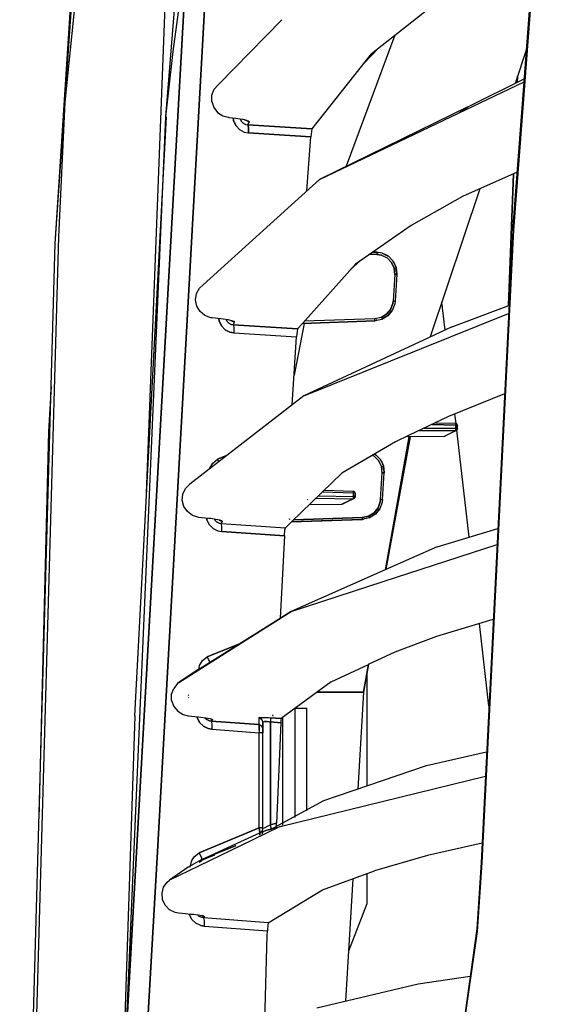
# Model space of a CAD drawing. Units: millimetres. Extents: x 984 to 8877, y -1600 to 2023.
# Drawn here: x 984 to 1108, y 121 to 355 of the extents above; entities that cross this region are included whole.
import ezdxf

# ---------------------------------------------------------------- set-up
doc = ezdxf.new("R2010")
doc.units = ezdxf.units.MM
doc.layers.add('TFR-TRI', color=7, linetype='CONTINUOUS', true_color=0xffffff)

msp = doc.modelspace()

# ---------------------------------------------------------------- linework, layer by layer
at = {"layer": 'TFR-TRI', "color": 18, "linetype": 'CONTINUOUS'}
for p, q in [((992.078123, 301.748535), (1005.420958, 493.469727)), ((992.078123, 301.748535), (1005.420958, 493.469727)), ((992.078123, 301.748535), (1002.443968, 460.554932)), ((1013.895994, 242.362793), (1021.242674, 435.119873)), ((1013.895994, 242.362793), (1021.242674, 435.119873)), ((994.529967, 335.405029), (1000.298704, 392.921143)), ((994.529967, 335.405029), (1000.298704, 392.921143)), ((1023.315489, 392.040527), (1018.345884, 331.906982)), ((1103.758238, 340.287842), (1107.689512, 392.033691)), ((1107.872496, 392.135986), (1103.926695, 340.364014)), ((1103.926695, 340.364014), (1107.872496, 392.135986)), ((1009.263548, 117.360352), (1023.066099, 363.391113)), ((1023.066099, 363.391113), (1009.263548, 117.360352)), ((1027.993712, 362.757812), (1016.372313, 155.65918)), ((1016.372313, 155.65918), (1027.993712, 362.757812)), ((1022.197325, 362.854004), (1020.164061, 347.44458)), ((1022.197325, 362.854004), (1020.164061, 347.44458)), ((1067.392637, 346.883789), (1080.748594, 357.452637)), ((1030.934874, 339.53125), (1046.066466, 355.00708)), ((1073.005247, 351.325195), (1061.415037, 320.120605)), ((1073.005247, 351.325195), (1061.415037, 320.120605)), ((1020.164061, 347.44458), (1018.345884, 331.906982)), ((1020.164061, 347.44458), (1018.345884, 331.906982)), ((1067.392637, 346.883789), (1053.23889, 329.067871)), ((1065.533384, 344.543213), (1069.069883, 348.210938)), ((1104.34564, 348.019287), (1101.617369, 339.863525)), ((995.180906, 341.895264), (995.178709, 341.854492)), ((1055.046629, 317.010742), (1103.752318, 340.209717)), ((1055.046629, 317.010742), (1103.752318, 340.209717)), ((1090.409788, 334.279785), (1103.808958, 340.955322)), ((1101.06378, 304.821533), (1103.752318, 340.209717)), ((1103.92108, 340.290039), (1101.227293, 304.945801)), ((1101.227293, 304.945801), (1103.92108, 340.290039)), ((1102.174681, 341.529541), (1102.120299, 340.114014)), ((1102.125548, 340.116699), (1102.180601, 341.547119)), ((1029.445677, 337.087646), (1029.990233, 338.456055)), ((1030.934874, 339.53125), (1029.990233, 338.456055)), ((992.961912, 303.31665), (994.529967, 335.405029)), ((992.961912, 303.31665), (994.529967, 335.405029)), ((1029.39752, 335.578369), (1029.445677, 337.087646)), ((1029.39752, 335.578369), (1029.869383, 334.129883)), ((1029.869383, 334.129883), (1030.790892, 332.936035)), ((1030.790892, 332.936035), (1032.050413, 332.12207)), ((1090.409788, 334.279785), (1055.046629, 317.010742)), ((1088.226805, 332.814697), (1090.409788, 334.279785)), ((1018.345884, 331.906982), (1006.066343, 46.828613)), ((1011.084593, 189.355225), (1018.645811, 331.916748)), ((1032.050413, 332.12207), (1033.307127, 331.794678)), ((1033.307127, 331.794678), (1033.570128, 331.764893)), ((1033.570128, 331.764893), (1035.09387, 331.591309)), ((1034.533262, 331.655029), (1034.590025, 330.993896)), ((1034.590025, 330.993896), (1034.533262, 331.655029)), ((1035.125303, 329.795898), (1034.590025, 330.993896)), ((1034.590025, 330.993896), (1035.125303, 329.795898)), ((1035.09387, 331.591309), (1035.590696, 331.530029)), ((1035.590696, 331.530029), (1036.782286, 331.334961)), ((1036.173887, 331.43457), (1036.436339, 330.839355)), ((1036.173887, 331.43457), (1036.436339, 330.839355)), ((1036.436339, 330.839355), (1036.880308, 330.37793)), ((1036.436339, 330.839355), (1036.880308, 330.37793)), ((1036.782286, 331.334961), (1037.700743, 331.109375)), ((1036.880308, 330.37793), (1037.454161, 330.095703)), ((1037.454161, 330.095703), (1036.880308, 330.37793)), ((1037.217589, 331.228027), (1037.261534, 331.208008)), ((1037.261534, 331.208008), (1037.239378, 331.222656)), ((1037.261534, 331.208008), (1038.317747, 330.697998)), ((1037.371397, 331.190186), (1038.317747, 330.697998)), ((1037.700743, 331.109375), (1038.228026, 330.880127)), ((1037.700743, 331.109375), (1038.228026, 330.880127)), ((1037.955565, 330.016357), (1038.317747, 330.697998)), ((1038.317747, 330.697998), (1037.955565, 330.016357)), ((1038.228026, 330.880127), (1038.317747, 330.697998)), ((1038.228026, 330.880127), (1038.317747, 330.697998)), ((1035.125303, 329.795898), (1036.008421, 328.863281)), ((1036.008421, 328.863281), (1035.125303, 329.795898)), ((1036.008421, 328.863281), (1037.142821, 328.273682)), ((1036.008421, 328.863281), (1037.142821, 328.273682)), ((1037.142821, 328.273682), (1038.130369, 328.085938)), ((1037.142821, 328.273682), (1038.130369, 328.085938)), ((1037.454161, 330.095703), (1037.955565, 330.016357)), ((1037.454161, 330.095703), (1037.955565, 330.016357)), ((1037.955565, 330.016357), (1044.375914, 329.61792)), ((1038.122008, 329.357422), (1037.955565, 330.016357)), ((1044.375914, 329.61792), (1037.955565, 330.016357)), ((1037.955565, 330.016357), (1038.122008, 329.357422)), ((1038.122008, 329.357422), (1038.130369, 328.085938)), ((1038.130369, 328.085938), (1038.122008, 329.357422)), ((1044.248655, 327.706055), (1038.130369, 328.085938)), ((1038.130369, 328.085938), (1044.248655, 327.706055)), ((1053.23889, 329.067871), (1044.376097, 329.61792)), ((1044.376097, 329.61792), (1053.23889, 329.067871)), ((1053.122801, 328.437012), (1052.997191, 327.16333)), ((1053.23889, 329.067871), (1053.122801, 328.437012)), ((1052.997191, 327.16333), (1044.248717, 327.706055)), ((1044.248717, 327.706055), (1052.997191, 327.16333)), ((1052.036009, 314.286133), (1052.997191, 327.16333)), ((1102.117979, 318.697266), (1089.086119, 312.917969)), ((1055.046629, 317.010742), (1027.320189, 291.918457)), ((1101.282225, 318.326416), (1100.075804, 286.962158)), ((1100.0791, 286.963379), (1101.28668, 318.328369)), ((1093.216246, 314.749512), (1081.427183, 279.508057)), ((1089.086119, 312.917969), (1076.852354, 306.029785)), ((1076.852354, 306.029785), (1067.725401, 299.723145)), ((1101.06378, 304.821533), (1093.529295, 154.435791)), ((1093.66876, 154.47583), (1101.227293, 304.945801)), ((1101.227293, 304.945801), (1093.66876, 154.47583)), ((985.400206, 35.845459), (992.961912, 303.31665)), ((985.400206, 35.845459), (992.961912, 303.31665)), ((983.6593, 0), (992.078123, 301.748535)), ((1062.367125, 295.492676), (1064.803526, 297.704102)), ((1067.725401, 299.723145), (1063.598692, 296.871582)), ((1067.014158, 299.231689), (1068.669371, 299.173828)), ((1068.669371, 299.173828), (1067.014158, 299.231689)), ((1067.725401, 299.723145), (1068.6546, 299.690674)), ((1068.682738, 299.689697), (1067.725401, 299.723145)), ((1067.725401, 299.723145), (1068.682738, 299.689697)), ((1068.6546, 299.690674), (1068.682738, 299.689697)), ((1068.6546, 299.690674), (1068.682738, 299.685791)), ((1068.6546, 299.690674), (1069.097227, 299.55249)), ((1068.677916, 299.43042), (1068.669371, 299.173828)), ((1068.677916, 299.43042), (1068.669371, 299.173828)), ((1068.669371, 299.173828), (1069.806578, 298.986816)), ((1069.806578, 298.986816), (1068.669371, 299.173828)), ((1068.682738, 299.620117), (1068.677916, 299.43042)), ((1068.682738, 299.620117), (1068.677916, 299.43042)), ((1068.682738, 299.689697), (1068.682738, 299.620117)), ((1069.945433, 299.481934), (1068.682738, 299.689697)), ((1068.682738, 299.689697), (1068.682738, 299.620117)), ((1069.806578, 298.986816), (1071.158446, 298.317871)), ((1069.806578, 298.986816), (1071.158446, 298.317871)), ((1071.171568, 298.904541), (1069.937803, 299.448486)), ((1069.945433, 299.481934), (1071.447386, 298.738281)), ((1071.447386, 298.738281), (1069.945433, 299.481934)), ((1069.945433, 299.481934), (1071.171568, 298.904541)), ((1070.617247, 299.077881), (1071.171568, 298.904541)), ((1071.158446, 298.317871), (1072.212279, 297.239502)), ((1071.158446, 298.317871), (1072.212279, 297.239502)), ((1071.171568, 298.904541), (1071.359678, 298.738281)), ((1071.171568, 298.904541), (1071.447386, 298.738281)), ((1071.171568, 298.904541), (1071.33441, 298.723877)), ((1071.359678, 298.738281), (1071.410399, 298.686523)), ((1071.447386, 298.738281), (1072.61804, 297.540283)), ((1072.61804, 297.540283), (1073.326658, 296.021484)), ((1072.61804, 297.540283), (1073.326658, 296.021484)), ((1072.937498, 296.943604), (1072.61804, 297.540283)), ((1063.598692, 296.871582), (1050.980833, 282.743652)), ((1072.212279, 297.239502), (1072.849791, 295.872559)), ((1072.849791, 295.872559), (1072.212279, 297.239502)), ((1072.491636, 297.438721), (1072.937498, 296.943604)), ((1072.610533, 297.421875), (1072.937498, 296.943604)), ((1072.998533, 294.371582), (1072.849791, 295.872559)), ((1072.849791, 295.872559), (1072.998533, 294.371582)), ((1072.937498, 296.943604), (1073.177855, 296.20459)), ((1072.937498, 296.943604), (1073.326658, 296.021484)), ((1072.937498, 296.943604), (1073.016844, 296.550049)), ((1073.136839, 295.955078), (1073.45941, 294.354736)), ((1073.326658, 296.021484), (1073.492308, 294.353516)), ((1072.998533, 294.371582), (1072.559385, 288.029541)), ((1072.998533, 294.371582), (1072.559385, 288.029541)), ((1073.254637, 294.355957), (1072.998533, 294.371582)), ((1072.998533, 294.371582), (1073.254637, 294.355957)), ((1073.492308, 294.353516), (1073.05316, 288.011963)), ((1073.436339, 294.349365), (1073.254637, 294.355957)), ((1073.254637, 294.355957), (1073.436339, 294.349365)), ((1073.369322, 295.030518), (1073.45941, 294.354736)), ((1073.492308, 294.353516), (1073.436339, 294.349365)), ((1073.492308, 294.353516), (1073.436339, 294.349365)), ((1025.788817, 289.835449), (1026.4848, 291.115479)), ((1026.4848, 291.115479), (1027.320189, 291.918457)), ((1025.558775, 288.361084), (1025.788817, 289.835449)), ((1025.844603, 286.875244), (1025.558775, 288.361084)), ((1026.612364, 285.574463), (1025.844603, 286.875244)), ((1071.965269, 286.08374), (1070.996763, 284.916992)), ((1070.996763, 284.916992), (1071.965269, 286.08374)), ((1072.393675, 285.849854), (1071.318175, 284.553467)), ((1072.393675, 285.849854), (1071.318175, 284.553467)), ((1071.493162, 284.750732), (1072.393675, 285.849854)), ((1072.492369, 287.504395), (1071.965269, 286.08374)), ((1071.965269, 286.08374), (1072.492369, 287.504395)), ((1072.978575, 287.428467), (1072.393675, 285.849854)), ((1072.492369, 287.504395), (1072.559385, 288.029541)), ((1072.559385, 288.029541), (1072.492369, 287.504395)), ((1072.815489, 288.01416), (1072.559385, 288.029541)), ((1072.559385, 288.029541), (1072.815489, 288.01416)), ((1072.99713, 288.007568), (1072.815489, 288.01416)), ((1072.99713, 288.007568), (1072.815489, 288.01416)), ((1073.05316, 288.011963), (1072.978575, 287.428467)), ((1072.999754, 288.01001), (1072.992491, 287.971924)), ((1072.999754, 288.01001), (1072.996519, 288.00293)), ((1073.05316, 288.011963), (1072.99713, 288.007568)), ((1073.05316, 288.011963), (1072.99713, 288.007568)), ((1084.972288, 281.155518), (1084.198301, 287.791992)), ((1086.415342, 281.825928), (1100.170775, 286.997803)), ((1027.751951, 284.617432), (1026.612364, 285.574463)), ((1029.142882, 284.093994), (1027.751951, 284.617432)), ((1029.51483, 284.039551), (1029.142882, 284.093994)), ((1031.596739, 283.810547), (1029.51483, 284.039551)), ((1031.145628, 283.363037), (1031.096495, 283.865479)), ((1031.096495, 283.865479), (1031.145628, 283.363037)), ((1032.101683, 283.750732), (1031.596739, 283.810547)), ((1033.294493, 283.568359), (1032.101683, 283.750732)), ((1032.812742, 283.64209), (1032.994322, 283.244629)), ((1032.812742, 283.64209), (1032.994322, 283.244629)), ((1034.212401, 283.363525), (1033.294493, 283.568359)), ((1051.328734, 265.522217), (1100.075071, 285.08667)), ((1051.328734, 265.522217), (1100.075071, 285.08667)), ((1068.212584, 283.830078), (1051.427855, 283.244141)), ((1068.212584, 283.830078), (1051.427855, 283.244141)), ((1069.697142, 284.136719), (1068.212584, 283.830078)), ((1069.697142, 284.136719), (1068.212584, 283.830078)), ((1068.223509, 283.487061), (1068.212584, 283.830078)), ((1068.223509, 283.487061), (1068.212584, 283.830078)), ((1068.225645, 283.345947), (1068.223509, 283.487061)), ((1068.225645, 283.345947), (1068.223509, 283.487061)), ((1068.705809, 283.562744), (1068.225523, 283.358154)), ((1069.874815, 283.686279), (1068.225645, 283.345947)), ((1069.783751, 283.683838), (1068.405882, 283.389893)), ((1069.697142, 284.136719), (1070.996763, 284.916992)), ((1070.996763, 284.916992), (1069.697142, 284.136719)), ((1071.22949, 284.55249), (1069.857847, 283.728516)), ((1071.318175, 284.553467), (1069.874815, 283.686279)), ((1071.493162, 284.750732), (1071.22949, 284.55249)), ((1071.493162, 284.750732), (1071.318175, 284.553467)), ((1071.47595, 284.743408), (1071.360045, 284.694092)), ((1072.163023, 285.657959), (1071.493162, 284.750732)), ((1071.600218, 284.982422), (1071.5072, 284.781006)), ((1031.145628, 283.363037), (1031.692564, 282.175293)), ((1031.692564, 282.175293), (1031.145628, 283.363037)), ((1031.692564, 282.175293), (1032.58618, 281.249756)), ((1032.58618, 281.249756), (1031.692564, 282.175293)), ((1032.58618, 281.249756), (1033.733885, 280.666016)), ((1033.733885, 280.666016), (1032.58618, 281.249756)), ((1032.994322, 283.244629), (1033.444456, 282.787354)), ((1032.994322, 283.244629), (1033.444456, 282.787354)), ((1034.024779, 282.50708), (1033.444456, 282.787354)), ((1033.444456, 282.787354), (1034.024779, 282.50708)), ((1033.907835, 283.431641), (1034.837767, 283.00293)), ((1034.024779, 282.50708), (1034.503966, 282.430664)), ((1034.503966, 282.430664), (1034.024779, 282.50708)), ((1034.084288, 283.39209), (1034.837767, 283.00293)), ((1034.212401, 283.363525), (1034.74243, 283.161133)), ((1034.74243, 283.161133), (1034.212401, 283.363525)), ((1034.503966, 282.430664), (1034.837767, 283.00293)), ((1034.503966, 282.430664), (1034.837767, 283.00293)), ((1034.503966, 282.430664), (1034.67346, 281.778564)), ((1034.503966, 282.430664), (1034.67346, 281.778564)), ((1049.804747, 281.426758), (1034.503966, 282.430664)), ((1034.503966, 282.430664), (1049.804747, 281.426758)), ((1034.67346, 281.778564), (1034.678526, 280.489014)), ((1034.67346, 281.778564), (1034.678526, 280.489014)), ((1034.74243, 283.161133), (1034.837767, 283.00293)), ((1034.837767, 283.00293), (1034.74243, 283.161133)), ((1051.408812, 282.758545), (1049.012205, 270.466064)), ((1051.408812, 282.758545), (1049.012205, 270.466064)), ((1049.804747, 281.426758), (1049.698851, 280.821533)), ((1050.980833, 282.743652), (1049.804747, 281.426758)), ((1050.980833, 282.743652), (1068.194456, 283.344727)), ((1050.980833, 282.743652), (1068.194456, 283.344727)), ((1068.194456, 283.344727), (1050.980833, 282.743652)), ((1068.225645, 283.345947), (1068.194456, 283.344727)), ((1068.194883, 283.344971), (1068.194456, 283.344727)), ((1068.225645, 283.345947), (1068.194517, 283.344727)), ((1068.194517, 283.344727), (1068.225645, 283.345947)), ((1086.415342, 281.825928), (1081.007445, 279.312988)), ((1034.678526, 280.489014), (1033.733885, 280.666016)), ((1033.733885, 280.666016), (1034.678526, 280.489014)), ((1034.678526, 280.489014), (1049.584654, 279.510742)), ((1034.678526, 280.489014), (1049.584654, 279.510742)), ((1048.56378, 263.381592), (1049.584654, 279.510742)), ((1049.591124, 279.607422), (1049.584654, 279.510742)), ((1049.698851, 280.821533), (1049.591124, 279.607422)), ((1080.989622, 279.304932), (1051.328734, 265.522217)), ((991.128294, 267.706543), (990.544798, 257.024902)), ((1051.328734, 265.522217), (1024.139891, 244.472168)), ((1099.116026, 265.945801), (1085.73773, 260.556152)), ((1085.73773, 260.556152), (1076.418272, 256.119385)), ((1087.564451, 258.929932), (1087.301329, 261.186035)), ((1079.973204, 257.811768), (1087.517759, 257.71582)), ((1087.517759, 257.71582), (1079.973204, 257.811768)), ((1081.844664, 258.702881), (1087.517759, 258.527832)), ((1087.517759, 258.527832), (1081.844664, 258.702881)), ((1082.720884, 259.119873), (1087.420042, 258.973633)), ((1087.470579, 258.932861), (1087.420042, 258.973633)), ((1087.420042, 258.973633), (1087.664671, 258.899414)), ((1087.420042, 258.973633), (1087.470579, 258.932861)), ((1087.506346, 258.769531), (1087.470579, 258.932861)), ((1087.470579, 258.932861), (1087.506346, 258.769531)), ((1087.517759, 258.527832), (1087.506346, 258.769531)), ((1087.506346, 258.769531), (1087.517759, 258.527832)), ((1087.515379, 257.585205), (1087.517759, 257.71582)), ((1087.517759, 257.71582), (1087.515379, 257.585205)), ((1087.517759, 258.527832), (1087.833922, 258.505371)), ((1087.833922, 258.505371), (1087.517759, 258.527832)), ((1087.517759, 258.527832), (1087.517759, 257.71582)), ((1087.517759, 257.71582), (1087.517759, 258.527832)), ((1087.517759, 257.71582), (1087.833922, 257.693115)), ((1087.517759, 257.71582), (1087.833922, 257.693115)), ((1087.664671, 258.899414), (1087.763365, 258.819092)), ((1087.842039, 258.711426), (1087.763365, 258.819092)), ((1087.833922, 258.505371), (1087.894529, 258.491699)), ((1087.894529, 258.491699), (1087.833922, 258.505371)), ((1087.904967, 258.466064), (1087.842039, 258.711426)), ((1087.904967, 258.466064), (1087.894529, 258.491699)), ((1087.894529, 258.491699), (1087.904967, 258.466064)), ((1087.904967, 257.654053), (1087.904967, 258.466064)), ((990.544798, 257.024902), (988.259276, 164.872803)), ((1076.343016, 255.734863), (1070.699217, 224.099365)), ((1076.343016, 255.734863), (1070.699217, 224.099365)), ((1076.349608, 255.734863), (1070.702696, 224.10083)), ((1076.661925, 255.738037), (1070.865172, 224.172607)), ((1070.865172, 224.172607), (1076.661925, 255.738037)), ((1076.673582, 255.738281), (1070.871275, 224.175293)), ((1076.41107, 256.116211), (1073.124449, 254.551514)), ((1084.738279, 255.822754), (1075.593687, 255.727051)), ((1087.420042, 257.167236), (1078.848509, 257.276367)), ((1078.848509, 257.276367), (1087.420042, 257.167236)), ((1087.420042, 257.167236), (1084.738279, 255.822754)), ((1087.420042, 257.167236), (1084.738279, 255.822754)), ((1084.738279, 255.822754), (1085.081663, 255.962402)), ((1087.763365, 257.306885), (1085.081663, 255.962402)), ((1087.420042, 257.167236), (1087.763365, 257.306885)), ((1087.420042, 257.167236), (1087.763365, 257.306885)), ((1087.420042, 257.167236), (1087.441954, 257.19043)), ((1087.441954, 257.19043), (1087.420042, 257.167236)), ((1087.470579, 257.259521), (1087.441954, 257.19043)), ((1087.441954, 257.19043), (1087.470579, 257.259521)), ((1087.506346, 257.460205), (1087.470579, 257.259521)), ((1087.470579, 257.259521), (1087.506346, 257.460205)), ((1087.506346, 257.460205), (1087.515379, 257.585205)), ((1087.515379, 257.585205), (1087.506346, 257.460205)), ((1090.720946, 231.865967), (1087.754271, 257.30249)), ((1087.763365, 257.306885), (1087.896849, 257.563477)), ((1087.833922, 257.693115), (1087.904967, 257.654053)), ((1087.833922, 257.693115), (1087.904967, 257.654053)), ((1087.904967, 257.654053), (1087.896849, 257.563477)), ((1073.124449, 254.551514), (1060.407469, 247.083984)), ((1030.785154, 250.40332), (1032.926024, 251.274414)), ((1032.926024, 251.274414), (1030.785154, 250.40332)), ((1067.667296, 251.347168), (1068.080015, 251.148438)), ((1068.080015, 251.148438), (1067.667296, 251.347168)), ((1069.146177, 250.081543), (1068.080015, 251.148438)), ((1069.146177, 250.081543), (1068.080015, 251.148438)), ((1068.178526, 251.647217), (1068.272337, 251.544189)), ((1068.186827, 251.6521), (1068.278868, 251.569824)), ((1068.189757, 251.653809), (1068.364439, 251.569824)), ((1068.189757, 251.653809), (1068.364439, 251.569824)), ((1068.205137, 251.662842), (1068.364439, 251.569824)), ((1068.333128, 251.515381), (1068.518187, 251.329834)), ((1068.364439, 251.569824), (1069.548887, 250.384277)), ((1028.94763, 248.305664), (1029.688902, 249.515381)), ((1028.94763, 248.305664), (1029.688902, 249.515381)), ((1029.688902, 249.515381), (1030.785154, 250.40332)), ((1029.688902, 249.515381), (1030.785154, 250.40332)), ((1031.052855, 249.824219), (1030.785154, 250.40332)), ((1030.785154, 250.40332), (1031.052855, 249.824219)), ((1069.799009, 248.72168), (1069.146177, 250.081543)), ((1069.799009, 248.72168), (1069.146177, 250.081543)), ((1069.537291, 250.275635), (1069.882933, 249.775146)), ((1069.548887, 250.384277), (1070.274412, 248.873291)), ((1069.882933, 249.775146), (1069.548887, 250.384277)), ((1069.548887, 250.384277), (1070.274412, 248.873291)), ((1069.659788, 250.020508), (1069.882933, 249.775146)), ((1069.964659, 247.222412), (1069.799009, 248.72168)), ((1069.964659, 247.222412), (1069.799009, 248.72168)), ((1069.882933, 249.775146), (1070.132017, 249.036865)), ((1069.882933, 249.775146), (1070.274412, 248.873291)), ((1069.882933, 249.775146), (1069.965574, 249.383545)), ((1070.087095, 248.807617), (1070.424559, 247.208252)), ((1070.274412, 248.873291), (1070.458677, 247.207275)), ((1028.94763, 248.305664), (1028.917784, 248.171387)), ((1028.917784, 248.171387), (1028.94763, 248.305664)), ((1060.407469, 247.083984), (1048.409666, 235.520752)), ((1069.595396, 240.844238), (1069.964659, 247.222412)), ((1069.595396, 240.844238), (1069.964659, 247.222412)), ((1070.220762, 247.209229), (1069.964659, 247.222412)), ((1069.964659, 247.222412), (1070.220762, 247.209229)), ((1070.089415, 240.82959), (1070.458677, 247.207275)), ((1070.402708, 247.203613), (1070.220762, 247.209229)), ((1070.220762, 247.209229), (1070.402708, 247.203613)), ((1070.326719, 247.894043), (1070.424559, 247.208252)), ((1070.402708, 247.203613), (1070.458677, 247.207275)), ((1070.458677, 247.207275), (1070.402708, 247.203613)), ((1023.157164, 243.468018), (1024.139891, 244.472168)), ((1022.389464, 240.662354), (1022.535338, 242.145508)), ((1022.535338, 242.145508), (1023.157164, 243.468018)), ((1054.815367, 241.694336), (1063.159056, 241.588135)), ((1054.815367, 241.694336), (1063.159056, 241.588135)), ((1055.78369, 242.627686), (1063.159056, 242.400146)), ((1055.78369, 242.627686), (1063.159056, 242.400146)), ((1056.230833, 243.058594), (1063.061278, 242.846191)), ((1063.061278, 242.846191), (1063.111571, 242.805176)), ((1063.111571, 242.805176), (1063.061278, 242.846191)), ((1063.061278, 242.846191), (1063.305662, 242.771729)), ((1063.111571, 242.805176), (1063.147398, 242.64209)), ((1063.147398, 242.64209), (1063.111571, 242.805176)), ((1063.15283, 241.394043), (1063.132078, 241.221436)), ((1063.132078, 241.221436), (1063.15283, 241.394043)), ((1063.159056, 242.400146), (1063.147398, 242.64209)), ((1063.147398, 242.64209), (1063.159056, 242.400146)), ((1063.15283, 241.394043), (1063.153807, 241.40625)), ((1063.153807, 241.40625), (1063.15283, 241.394043)), ((1063.153807, 241.40625), (1063.159056, 241.588135)), ((1063.159056, 241.588135), (1063.153807, 241.40625)), ((1063.159056, 241.588135), (1063.159056, 242.400146)), ((1063.475157, 242.377686), (1063.159056, 242.400146)), ((1063.159056, 242.400146), (1063.159056, 241.588135)), ((1063.475157, 242.377686), (1063.159056, 242.400146)), ((1063.475157, 241.565674), (1063.159056, 241.588135)), ((1063.159056, 241.588135), (1063.475157, 241.565674)), ((1063.305662, 242.771729), (1063.4046, 242.69165)), ((1063.483275, 242.58374), (1063.4046, 242.69165)), ((1063.4046, 241.179443), (1063.538145, 241.436035)), ((1063.535704, 242.364014), (1063.475157, 242.377686)), ((1063.535704, 242.364014), (1063.475157, 242.377686)), ((1063.475157, 241.565674), (1063.546202, 241.526367)), ((1063.546202, 241.526367), (1063.475157, 241.565674)), ((1063.546202, 242.338379), (1063.483275, 242.58374)), ((1063.546202, 242.338379), (1063.535704, 242.364014)), ((1063.546202, 242.338379), (1063.535704, 242.364014)), ((1063.546202, 241.526367), (1063.538145, 241.436035)), ((1063.546202, 242.338379), (1063.546202, 241.526367)), ((1022.754271, 239.201172), (1022.389464, 240.662354)), ((1023.582457, 237.951904), (1022.754271, 239.201172)), ((1052.210875, 240.749512), (1052.248045, 240.907227)), ((1052.656981, 239.614258), (1060.379576, 239.695068)), ((1054.252379, 241.151855), (1063.061278, 241.039795)), ((1054.252379, 241.151855), (1063.061278, 241.039795)), ((1060.379576, 239.695068), (1063.061278, 241.039795)), ((1063.061278, 241.039795), (1060.379576, 239.695068)), ((1060.379576, 239.695068), (1060.722838, 239.834717)), ((1063.4046, 241.179443), (1060.722838, 239.834717)), ((1063.061278, 241.039795), (1063.4046, 241.179443)), ((1063.061278, 241.039795), (1063.4046, 241.179443)), ((1063.083494, 241.062988), (1063.061278, 241.039795)), ((1063.061278, 241.039795), (1063.083494, 241.062988)), ((1063.132078, 241.221436), (1063.083494, 241.062988)), ((1063.083494, 241.062988), (1063.132078, 241.221436)), ((1068.99835, 238.849121), (1069.524779, 240.269287)), ((1069.524779, 240.269287), (1068.99835, 238.849121)), ((1070.011168, 240.190674), (1069.426573, 238.612549)), ((1069.524779, 240.269287), (1069.595396, 240.844238)), ((1069.595396, 240.844238), (1069.524779, 240.269287)), ((1069.595396, 240.844238), (1069.851195, 240.831543)), ((1069.595396, 240.844238), (1069.851195, 240.831543)), ((1069.851195, 240.831543), (1070.03314, 240.826172)), ((1070.03314, 240.826172), (1069.851195, 240.831543)), ((1070.089415, 240.82959), (1070.011168, 240.190674)), ((1070.038389, 240.827637), (1070.022398, 240.739014)), ((1070.031431, 240.8125), (1070.038389, 240.827637)), ((1070.089415, 240.82959), (1070.03314, 240.826172)), ((1070.03314, 240.826172), (1070.089415, 240.82959)), ((1024.773131, 237.054443), (1023.582457, 237.951904)), ((1026.337217, 236.590332), (1024.773131, 237.054443)), ((1066.73126, 236.902588), (1065.247069, 236.596191)), ((1065.247069, 236.596191), (1066.73126, 236.902588)), ((1068.030394, 237.682861), (1066.73126, 236.902588)), ((1066.73126, 236.902588), (1068.030394, 237.682861)), ((1066.892332, 236.490723), (1068.264952, 237.315674)), ((1068.351805, 237.31665), (1066.908629, 236.449707)), ((1068.99835, 238.849121), (1068.030394, 237.682861)), ((1068.030394, 237.682861), (1068.99835, 238.849121)), ((1068.548277, 237.533447), (1068.264952, 237.315674)), ((1069.426573, 238.612549), (1068.351805, 237.31665)), ((1068.351805, 237.31665), (1069.426573, 238.612549)), ((1068.548277, 237.533447), (1068.351805, 237.31665)), ((1068.405577, 237.471924), (1068.548277, 237.533447)), ((1068.548277, 237.533447), (1069.426573, 238.612549)), ((1068.548277, 237.533447), (1069.226439, 238.457764)), ((1068.548277, 237.533447), (1068.657225, 237.77417)), ((1027.066282, 236.512939), (1026.337217, 236.590332)), ((1028.662291, 236.343262), (1027.066282, 236.512939)), ((1028.219725, 236.390381), (1028.257872, 236.04248)), ((1028.257872, 236.04248), (1028.219725, 236.390381)), ((1028.817259, 234.863525), (1028.257872, 236.04248)), ((1028.257872, 236.04248), (1028.817259, 234.863525)), ((1029.176268, 236.284912), (1028.662291, 236.343262)), ((1028.817259, 234.863525), (1029.7218, 233.94458)), ((1028.817259, 234.863525), (1029.7218, 233.94458)), ((1030.369322, 236.115234), (1029.176268, 236.284912)), ((1030.010801, 236.16626), (1030.109007, 235.958984)), ((1030.010801, 236.16626), (1030.109007, 235.958984)), ((1030.109007, 235.958984), (1030.565062, 235.505127)), ((1030.565062, 235.505127), (1030.109007, 235.958984)), ((1031.286253, 235.931152), (1030.369322, 236.115234)), ((1030.565062, 235.505127), (1031.152281, 235.227051)), ((1031.152281, 235.227051), (1030.565062, 235.505127)), ((1031.146971, 235.958984), (1031.918089, 235.620361)), ((1031.152281, 235.227051), (1031.608153, 235.153564)), ((1031.152281, 235.227051), (1031.608153, 235.153564)), ((1031.81793, 235.754639), (1031.286253, 235.931152)), ((1031.292113, 235.935303), (1031.81793, 235.754639)), ((1031.360716, 235.90625), (1031.918089, 235.620361)), ((1031.608153, 235.153564), (1031.918089, 235.620361)), ((1031.608153, 235.153564), (1031.918089, 235.620361)), ((1031.781004, 234.509033), (1031.608153, 235.153564)), ((1031.781004, 234.509033), (1031.608153, 235.153564)), ((1031.608153, 235.153564), (1046.929442, 234.094238)), ((1031.608153, 235.153564), (1046.929442, 234.094238)), ((1031.782164, 233.201172), (1031.781004, 234.509033)), ((1031.782164, 233.201172), (1031.781004, 234.509033)), ((1031.918089, 235.620361), (1031.81793, 235.754639)), ((1031.81793, 235.754639), (1031.918089, 235.620361)), ((1048.409666, 235.520752), (1046.929442, 234.094238)), ((1048.023741, 235.994629), (1047.93408, 236.206055)), ((1048.409666, 235.520752), (1065.229429, 236.108154)), ((1048.409666, 235.520752), (1065.229429, 236.108154)), ((1065.16815, 236.105957), (1048.409666, 235.520752)), ((1065.247069, 236.596191), (1048.934446, 236.026611)), ((1048.934446, 236.026611), (1065.247069, 236.596191)), ((1065.229429, 236.108154), (1065.16815, 236.105957)), ((1065.229857, 236.108154), (1065.229429, 236.108154)), ((1065.22949, 236.108154), (1065.260008, 236.109131)), ((1065.257872, 236.250977), (1065.247069, 236.596191)), ((1065.257872, 236.250977), (1065.247069, 236.596191)), ((1065.260008, 236.109131), (1065.257872, 236.250977)), ((1065.260008, 236.109131), (1065.257872, 236.250977)), ((1065.259764, 236.121338), (1065.738035, 236.326416)), ((1066.908629, 236.449707), (1065.260008, 236.109131)), ((1066.8197, 236.447266), (1065.433165, 236.151367)), ((1029.7218, 233.94458), (1030.882872, 233.367432)), ((1029.7218, 233.94458), (1030.882872, 233.367432)), ((1030.882872, 233.367432), (1031.782164, 233.201172)), ((1030.882872, 233.367432), (1031.782164, 233.201172)), ((1031.782164, 233.201172), (1046.730528, 232.167725)), ((1046.730528, 232.167725), (1031.782164, 233.201172)), ((1046.730528, 232.167725), (1045.711668, 212.604492)), ((1046.730528, 232.167725), (1046.738707, 232.314453)), ((1046.738707, 232.314453), (1046.833128, 233.514404)), ((1046.833128, 233.514404), (1046.929442, 234.094238)), ((1083.108946, 229.573975), (1097.511046, 233.910645)), ((1070.205443, 221.31543), (1097.320311, 230.104248)), ((1070.205443, 221.31543), (1097.320311, 230.104248)), ((1083.108946, 229.573975), (1070.871275, 224.175293)), ((1070.699217, 224.099365), (1048.277891, 214.207764)), ((1070.865172, 224.172607), (1070.702696, 224.10083)), ((1048.277891, 214.207764), (1070.202391, 221.314453)), ((1048.277891, 214.207764), (1070.202391, 221.314453)), ((1037.866881, 207.702637), (1048.277891, 214.207764)), ((1037.997618, 207.698242), (1048.277891, 214.207764)), ((1048.277891, 214.207764), (1037.997618, 207.698242)), ((1082.970457, 208.304688), (1096.431212, 212.35791)), ((1095.399046, 191.755615), (1093.112669, 211.358643)), ((1037.997618, 207.698242), (1021.541624, 197.277832)), ((1021.541624, 197.277832), (1037.997618, 207.698242)), ((1025.714903, 200.109619), (1037.866881, 207.702637)), ((1035.967222, 206.515625), (1028.318663, 203.4375)), ((1028.318663, 203.4375), (1035.967222, 206.515625)), ((1073.053404, 204.5625), (1082.970457, 208.304688)), ((1066.725462, 201.623047), (1073.053404, 204.5625)), ((1026.489256, 201.367676), (1027.229124, 202.562744)), ((1026.489256, 201.367676), (1027.229124, 202.562744)), ((1027.229124, 202.562744), (1028.318663, 203.4375)), ((1027.229124, 202.562744), (1028.318663, 203.4375)), ((1028.318663, 203.4375), (1028.881102, 202.210693)), ((1028.318663, 203.4375), (1028.881102, 202.210693)), ((1028.881102, 202.210693), (1028.906065, 201.941162)), ((1028.881102, 202.210693), (1028.906065, 201.941162)), ((1057.796019, 197.475342), (1066.686278, 201.60498)), ((1066.725462, 201.623047), (1065.507933, 195)), ((1066.724058, 201.622314), (1065.507933, 195)), ((1065.507933, 195), (1066.724058, 201.622314)), ((1066.68701, 201.605225), (1065.507933, 195)), ((1066.686278, 201.60498), (1065.507933, 195)), ((1066.686278, 201.60498), (1065.507933, 195)), ((1066.68701, 201.605225), (1066.724058, 201.622314)), ((1025.714903, 200.109619), (1021.541624, 197.277832)), ((1027.16931, 200.984375), (1025.714903, 200.109619)), ((1026.246214, 200.25708), (1026.27722, 200.398438)), ((1026.246214, 200.25708), (1026.27722, 200.398438)), ((1026.284239, 200.430664), (1026.489256, 201.367676)), ((1026.284239, 200.430664), (1026.489256, 201.367676)), ((1027.29431, 200.92041), (1027.635313, 201.095703)), ((1066.309996, 199.363037), (1066.309996, 172.685303)), ((1021.234312, 197.029541), (1020.329771, 195.903809)), ((1021.541624, 197.277832), (1021.234312, 197.029541)), ((1057.796019, 197.475342), (1045.931822, 188.70874)), ((1019.842222, 194.519287), (1020.329771, 195.903809)), ((1019.843504, 193.500488), (1019.842222, 194.519287)), ((1054.446226, 195), (1065.507933, 195)), ((1065.507933, 195), (1054.446226, 195)), ((1065.507933, 195), (1064.181395, 171.95752)), ((1019.844114, 193.029785), (1019.843504, 193.500488)), ((1019.844114, 193.029785), (1020.347166, 191.617676)), ((1023.935118, 194.203369), (1023.802122, 194.377197)), ((1023.914366, 193.650879), (1023.841429, 193.753906)), ((1023.914366, 193.650879), (1023.841429, 193.753906)), ((1020.347166, 191.617676), (1021.286986, 190.459717)), ((1021.286986, 190.459717), (1022.553953, 189.683594)), ((1049.246397, 165.141357), (1049.246397, 191.157715)), ((1049.290831, 191.190674), (1052.046324, 191.190674)), ((1052.046324, 166.796143), (1052.046324, 191.190674)), ((1011.084593, 189.355225), (1007.188353, 71.580811)), ((1022.553953, 189.683594), (1023.741514, 189.394531)), ((1023.741514, 189.394531), (1024.535704, 189.313232)), ((1024.535704, 189.313232), (1026.274229, 189.13501)), ((1025.887266, 189.174805), (1025.911131, 188.977539)), ((1025.911131, 188.977539), (1025.887266, 189.174805)), ((1025.911131, 188.977539), (1026.483092, 187.805908)), ((1026.483092, 187.805908), (1025.911131, 188.977539)), ((1026.274229, 189.13501), (1026.797606, 189.078125)), ((1026.483092, 187.805908), (1027.399595, 186.893311)), ((1027.399595, 186.893311), (1026.483092, 187.805908)), ((1026.797606, 189.078125), (1027.990416, 188.920898)), ((1027.752134, 188.952148), (1027.764342, 188.92749)), ((1027.752134, 188.952148), (1027.764342, 188.92749)), ((1027.764342, 188.92749), (1028.226866, 188.476318)), ((1027.764342, 188.92749), (1028.226866, 188.476318)), ((1027.990416, 188.920898), (1028.906126, 188.75708)), ((1028.821043, 188.199951), (1028.226866, 188.476318)), ((1028.226866, 188.476318), (1028.821043, 188.199951)), ((1028.821043, 188.199951), (1029.252806, 188.129883)), ((1029.252806, 188.129883), (1028.821043, 188.199951)), ((1028.906126, 188.75708), (1029.43878, 188.605957)), ((1028.940184, 188.747314), (1029.542967, 188.495605)), ((1029.185667, 188.677734), (1029.542967, 188.495605)), ((1029.252806, 188.129883), (1029.542967, 188.495605)), ((1029.542967, 188.495605), (1029.252806, 188.129883)), ((1029.252806, 188.129883), (1029.428953, 187.493408)), ((1029.252806, 188.129883), (1029.428953, 187.493408)), ((1029.252806, 188.129883), (1040.623228, 187.303955)), ((1040.623228, 187.303955), (1029.252806, 188.129883)), ((1029.428953, 187.493408), (1029.426634, 186.168213)), ((1029.428953, 187.493408), (1029.426634, 186.168213)), ((1029.43878, 188.605957), (1029.542967, 188.495605)), ((1029.43878, 188.605957), (1029.542967, 188.495605)), ((1040.790831, 188.968018), (1040.623228, 188.898682)), ((1040.623228, 188.898682), (1040.790831, 188.968018)), ((1040.623228, 188.898682), (1041.27368, 188.579346)), ((1040.623228, 188.898682), (1040.623228, 187.865479)), ((1041.27368, 188.579346), (1040.623228, 188.898682)), ((1040.623228, 188.898682), (1040.623228, 187.865479)), ((1040.623228, 187.865479), (1040.623228, 187.303955)), ((1040.623228, 187.865479), (1040.623228, 187.303955)), ((1040.790831, 188.968018), (1041.276488, 189.000732)), ((1040.790831, 188.968018), (1041.276488, 189.000732)), ((1041.536375, 187.906006), (1041.27368, 188.579346)), ((1041.27368, 188.579346), (1041.536375, 187.906006)), ((1041.276488, 189.000732), (1042.022764, 188.992432)), ((1041.276488, 189.000732), (1042.022764, 188.992432)), ((1041.536375, 187.906006), (1041.648192, 187.975586)), ((1041.536375, 187.906006), (1041.648192, 187.975586)), ((1041.536375, 187.906006), (1041.536375, 186.872803)), ((1041.536375, 162.480713), (1041.536375, 187.906006)), ((1041.648192, 187.975586), (1041.972227, 188.008057)), ((1041.648192, 187.975586), (1041.972227, 188.008057)), ((1041.972227, 188.008057), (1042.469542, 187.999756)), ((1042.469542, 187.999756), (1041.972227, 188.008057)), ((1042.022764, 188.992432), (1042.944456, 188.94458)), ((1042.022764, 188.992432), (1042.944456, 188.94458)), ((1043.084227, 187.952148), (1042.469542, 187.999756)), ((1042.469542, 187.999756), (1043.084227, 187.952148)), ((1042.944456, 188.94458), (1043.361693, 188.913818)), ((1042.944456, 188.94458), (1043.361693, 188.913818)), ((1043.084227, 187.952148), (1043.362181, 187.921387)), ((1043.084227, 187.952148), (1043.362181, 187.921387)), ((1045.931822, 188.70874), (1043.361693, 188.913818)), ((1043.361693, 188.913818), (1045.931822, 188.70874)), ((1043.361693, 188.913818), (1043.392698, 188.593018)), ((1043.361693, 188.913818), (1043.392698, 188.593018)), ((1043.392698, 188.593018), (1043.362181, 187.921387)), ((1043.392698, 188.593018), (1043.362181, 187.921387)), ((1043.362181, 163.398438), (1043.362181, 187.921387)), ((1045.828367, 187.724121), (1043.362181, 187.921387)), ((1043.362181, 187.921387), (1043.362181, 163.398438)), ((1043.362181, 187.921387), (1045.828367, 187.724121)), ((1044.052672, 189.284912), (1043.936278, 189.633545)), ((1045.828367, 187.724121), (1044.851317, 163.794678)), ((1045.834349, 187.850098), (1045.828367, 187.724121)), ((1045.879637, 188.437744), (1045.834349, 187.850098)), ((1045.931822, 188.70874), (1045.879637, 188.437744)), ((1046.24658, 188.941162), (1046.24658, 163.368408)), ((1046.24658, 188.941162), (1046.24658, 163.368408)), ((1027.399595, 186.893311), (1028.574522, 186.322998)), ((1028.574522, 186.322998), (1027.399595, 186.893311)), ((1029.426634, 186.168213), (1028.574522, 186.322998)), ((1028.574522, 186.322998), (1029.426634, 186.168213)), ((1029.426634, 186.168213), (1040.71002, 185.348145)), ((1029.426634, 186.168213), (1040.71002, 185.348145)), ((1040.623228, 187.303955), (1041.27368, 186.984619)), ((1040.623228, 187.303955), (1040.644652, 187.260986)), ((1041.27368, 186.984619), (1040.623228, 187.303955)), ((1040.623228, 187.303955), (1040.644652, 187.260986)), ((1040.644652, 187.260986), (1040.688353, 187.008301)), ((1040.644652, 187.260986), (1040.688353, 187.008301)), ((1040.688353, 187.008301), (1040.715269, 186.57251)), ((1040.715269, 186.57251), (1040.688353, 187.008301)), ((1040.722899, 185.997559), (1040.71002, 185.348145)), ((1040.722899, 185.997559), (1040.71002, 185.348145)), ((1040.71002, 162.757812), (1040.71002, 185.348145)), ((1040.71002, 162.757812), (1040.71002, 185.348145)), ((1041.302488, 185.344238), (1040.71002, 185.348145)), ((1041.302488, 185.344238), (1040.71002, 185.348145)), ((1040.715269, 186.57251), (1040.722899, 185.997559)), ((1040.722899, 185.997559), (1040.715269, 186.57251)), ((1041.27368, 186.984619), (1041.536375, 186.311035)), ((1041.27368, 186.984619), (1041.536375, 186.311035)), ((1041.302488, 185.344238), (1041.536375, 185.33667)), ((1041.536375, 185.33667), (1041.302488, 185.344238)), ((1041.536375, 186.872803), (1041.536375, 186.311035)), ((1041.536375, 186.290527), (1041.536375, 186.311035)), ((1041.536375, 186.290527), (1041.536375, 186.165771)), ((1041.536375, 186.165771), (1041.536375, 185.94873)), ((1041.536375, 185.94873), (1041.536375, 185.661621)), ((1041.536375, 185.661621), (1041.536375, 185.33667)), ((1041.536375, 178.743652), (1041.536375, 185.33667)), ((1080.49774, 177.5354), (1094.850218, 180.801514)), ((1041.536375, 177.931885), (1041.536375, 178.743652)), ((1041.539305, 178.743652), (1041.536375, 178.743652)), ((1041.536375, 175.806885), (1041.536375, 177.931885)), ((1041.536375, 173.18042), (1041.536375, 175.806885)), ((1056.112791, 169.199463), (1080.49774, 177.5354)), ((1045.672728, 163.029297), (1094.559996, 175.008789)), ((1045.672728, 163.029297), (1094.559996, 175.008789)), ((1041.536375, 171.05542), (1041.536375, 173.18042)), ((1041.536375, 170.243652), (1041.536375, 171.05542)), ((1041.536375, 162.747559), (1041.536375, 170.243652)), ((1041.54199, 170.243652), (1041.536375, 170.243652)), ((1043.539061, 162.43457), (1056.112791, 169.199463)), ((1040.71002, 162.757812), (1034.051756, 159.973633)), ((1034.051756, 159.973633), (1040.71002, 162.757812)), ((1045.672728, 163.029297), (1038.995299, 159.801025)), ((1045.672728, 163.029297), (1038.995299, 159.801025)), ((1040.783446, 162.185303), (1040.71002, 162.757812)), ((1041.302488, 162.75415), (1040.71002, 162.757812)), ((1040.71002, 162.757812), (1040.783446, 162.185303)), ((1041.302488, 162.75415), (1040.71002, 162.757812)), ((1040.783446, 162.185303), (1040.839964, 161.621582)), ((1040.839964, 161.621582), (1040.783446, 162.185303)), ((1040.847838, 161.540771), (1041.212156, 161.746094)), ((1040.847838, 161.540771), (1041.107664, 161.657715)), ((1040.847838, 161.540771), (1041.107664, 161.657715)), ((1041.698485, 161.87085), (1041.107664, 161.657715)), ((1041.107664, 161.657715), (1041.698485, 161.87085)), ((1041.200682, 161.733643), (1041.448668, 162.071045)), ((1041.200682, 161.733643), (1041.212156, 161.746094)), ((1041.536375, 162.747559), (1041.302488, 162.75415)), ((1041.302488, 162.75415), (1041.536375, 162.747559)), ((1041.536375, 161.74585), (1041.339659, 161.155029)), ((1041.448668, 162.071045), (1041.536375, 162.480713)), ((1041.536375, 162.455322), (1041.536375, 162.747559)), ((1041.536375, 162.480713), (1041.544493, 162.494141)), ((1041.536375, 162.480713), (1041.544493, 162.494141)), ((1041.536375, 161.796143), (1041.536375, 161.796631)), ((1041.536375, 161.786377), (1041.536375, 161.795166)), ((1041.536375, 161.74585), (1041.536375, 161.786377)), ((1041.544493, 162.494141), (1041.719237, 162.612061)), ((1041.544493, 162.494141), (1041.719237, 162.612061)), ((1041.698485, 161.87085), (1042.545408, 162.144043)), ((1042.545408, 162.144043), (1041.698485, 161.87085)), ((1041.719237, 162.612061), (1042.118101, 162.827393)), ((1041.719237, 162.612061), (1042.118101, 162.827393)), ((1042.118101, 162.827393), (1042.690306, 163.10376)), ((1042.118101, 162.827393), (1042.690306, 163.10376)), ((1042.545408, 162.144043), (1043.539061, 162.43457)), ((1043.539061, 162.43457), (1042.545408, 162.144043)), ((1042.690306, 163.10376), (1043.362181, 163.398438)), ((1042.690306, 163.10376), (1043.362181, 163.398438)), ((1044.851317, 163.794678), (1043.362181, 163.398438)), ((1043.362181, 163.398438), (1044.851317, 163.794678)), ((1043.484007, 162.912598), (1043.362181, 163.398438)), ((1043.484007, 162.912598), (1043.362181, 163.398438)), ((1043.484007, 162.912598), (1043.549071, 162.559082)), ((1043.549071, 162.559082), (1043.484007, 162.912598)), ((1044.880919, 162.793213), (1043.539061, 162.43457)), ((1043.539061, 162.43457), (1043.549071, 162.559082)), ((1043.549071, 162.559082), (1043.539061, 162.43457)), ((1044.841551, 163.146729), (1044.851317, 163.794678)), ((1044.865172, 162.810791), (1044.841551, 163.146729)), ((1044.880919, 162.793213), (1044.865172, 162.810791)), ((1038.995299, 159.801025), (1026.245115, 153.636475)), ((1038.995299, 159.801025), (1026.245115, 153.636475)), ((1026.393919, 156.771484), (1034.051756, 159.973633)), ((1034.051756, 159.973633), (1026.393919, 156.771484)), ((1027.029051, 155.162842), (1037.213255, 159.863037)), ((1037.213255, 159.863037), (1040.847838, 161.540771)), ((1040.844969, 161.536621), (1040.839964, 161.621582)), ((1040.839964, 161.621582), (1040.844969, 161.536621)), ((1040.848326, 161.479492), (1040.848204, 161.481934)), ((1040.848204, 161.481934), (1040.848326, 161.479492)), ((1040.866392, 161.172119), (1040.848631, 161.474365)), ((1040.848631, 161.474365), (1040.866392, 161.172119)), ((1040.866392, 161.172119), (1040.86096, 160.947998)), ((1040.86096, 160.947998), (1040.866392, 161.172119)), ((1035.05377, 158.436035), (1029.364866, 156.115723)), ((1035.100523, 158.456299), (1029.404051, 156.133789)), ((1093.762205, 159.085205), (1080.786986, 156.134521)), ((1014.211668, 117.156006), (1016.372313, 155.65918)), ((1016.372313, 155.65918), (1014.211668, 117.156006)), ((1024.266478, 153.352783), (1024.565733, 154.733398)), ((1024.266478, 153.352783), (1024.565733, 154.733398)), ((1024.565733, 154.733398), (1024.690367, 154.931396)), ((1024.565733, 154.733398), (1024.690367, 154.931396)), ((1024.690367, 154.931396), (1025.307738, 155.912354)), ((1024.690367, 154.931396), (1025.307738, 155.912354)), ((1026.296202, 154.782715), (1025.243345, 154.192383)), ((1025.307738, 155.912354), (1026.393919, 156.771484)), ((1025.307738, 155.912354), (1026.393919, 156.771484)), ((1027.029051, 155.162842), (1026.296202, 154.782715)), ((1026.393919, 156.771484), (1026.943724, 155.553223)), ((1026.393919, 156.771484), (1026.943724, 155.553223)), ((1026.447813, 154.55542), (1026.999998, 154.994141)), ((1026.447813, 154.55542), (1026.999998, 154.994141)), ((1026.520262, 154.548828), (1026.999998, 154.994141)), ((1026.971495, 154.731934), (1026.699766, 154.755371)), ((1026.943724, 155.553223), (1026.999998, 154.994141)), ((1026.943724, 155.553223), (1026.999998, 154.994141)), ((1026.999998, 154.994141), (1030.137571, 156.30957)), ((1027.850218, 155.497803), (1027.029051, 155.162842)), ((1027.272276, 155.264648), (1027.029051, 155.162842)), ((1027.900023, 155.520752), (1027.272276, 155.264648)), ((1080.786986, 156.134521), (1068.18585, 152.477295)), ((1026.244932, 153.636475), (1019.314818, 150.285889)), ((1026.244932, 153.636475), (1019.314818, 150.285889)), ((1023.795653, 153.32251), (1019.314818, 150.285889)), ((1025.243345, 154.192383), (1023.795653, 153.32251)), ((1026.398436, 154.477539), (1026.447813, 154.55542)), ((1026.447813, 154.55542), (1026.398436, 154.477539)), ((1026.514219, 154.529053), (1026.520262, 154.548828)), ((1026.51428, 154.529053), (1026.520262, 154.548828)), ((1026.517698, 154.530518), (1026.526976, 154.561035)), ((1026.520262, 154.548828), (1026.526976, 154.561035)), ((1055.761168, 147.999268), (1068.18585, 152.477295)), ((1093.529295, 154.435791), (1092.515318, 138.668457)), ((1092.593748, 138.080811), (1093.66876, 154.47583)), ((1093.66876, 154.47583), (1092.593748, 138.080811)), ((1093.529295, 154.435791), (1093.66876, 154.47583)), ((1093.529295, 154.435791), (1093.66876, 154.47583)), ((1018.749327, 149.786621), (1019.314818, 150.285889)), ((1062.951231, 150.590576), (1061.278502, 121.533936)), ((1066.309996, 151.80127), (1066.309996, 144.630371)), ((1017.569334, 147.159668), (1017.939634, 148.582031)), ((1017.939634, 148.582031), (1018.749327, 149.786621)), ((1042.794737, 140.120605), (1055.761168, 147.999268)), ((1017.693785, 145.679199), (1017.569334, 147.159668)), ((1018.30609, 144.319092), (1017.693785, 145.679199)), ((1019.33148, 143.244873), (1018.30609, 144.319092)), ((1020.652098, 142.575195), (1019.33148, 143.244873)), ((1066.309996, 144.630371), (1061.960325, 133.377686)), ((1021.517332, 142.402588), (1020.652098, 142.575195)), ((1022.33148, 142.322021), (1021.517332, 142.402588)), ((1024.419371, 142.115479), (1022.33148, 142.322021)), ((1024.092467, 142.098389), (1024.085814, 142.148438)), ((1024.092467, 142.098389), (1024.085814, 142.148438)), ((1024.677305, 140.93335), (1024.092467, 142.098389)), ((1024.677305, 140.93335), (1024.092467, 142.098389)), ((1024.952696, 142.060303), (1024.419371, 142.115479)), ((1025.606932, 140.026367), (1024.677305, 140.93335)), ((1025.606932, 140.026367), (1024.677305, 140.93335)), ((1026.144529, 141.915527), (1024.952696, 142.060303)), ((1026.416807, 141.631592), (1026.11627, 141.918945)), ((1026.11627, 141.918945), (1026.416807, 141.631592)), ((1027.058653, 141.771973), (1026.144529, 141.915527)), ((1027.018614, 141.357178), (1026.416807, 141.631592)), ((1027.018614, 141.357178), (1026.416807, 141.631592)), ((1027.424864, 141.290771), (1027.018614, 141.357178)), ((1027.424864, 141.290771), (1027.018614, 141.357178)), ((1027.591734, 141.645752), (1027.058653, 141.771973)), ((1027.106444, 141.794189), (1027.698546, 141.559326)), ((1027.132322, 141.806152), (1027.591734, 141.645752)), ((1027.698546, 141.559326), (1027.173399, 141.825195)), ((1027.424864, 141.290771), (1027.698546, 141.559326)), ((1027.698546, 141.559326), (1027.424864, 141.290771)), ((1027.424864, 141.290771), (1027.604613, 140.663086)), ((1042.794737, 140.120605), (1027.424864, 141.290771)), ((1027.424864, 141.290771), (1027.604613, 140.663086)), ((1042.794737, 140.120605), (1027.424864, 141.290771)), ((1027.591734, 141.645752), (1027.698546, 141.559326)), ((1027.698546, 141.559326), (1027.591734, 141.645752)), ((1027.604613, 140.663086), (1027.598448, 139.320068)), ((1027.604613, 140.663086), (1027.598448, 139.320068)), ((1026.795897, 139.463135), (1025.606932, 140.026367)), ((1026.795897, 139.463135), (1025.606932, 140.026367)), ((1026.795897, 139.463135), (1027.598448, 139.320068)), ((1027.598448, 139.320068), (1026.795897, 139.463135)), ((1027.598448, 139.320068), (1042.637388, 138.174805)), ((1027.598448, 139.320068), (1042.637388, 138.174805)), ((1042.645933, 138.421875), (1042.637388, 138.174805)), ((1042.714415, 139.592285), (1042.645933, 138.421875)), ((1042.794737, 140.120605), (1042.714415, 139.592285)), ((1092.515318, 138.668457), (1088.819517, 112.38916)), ((1041.997008, 116.796387), (1042.603087, 137.116943)), ((1042.603087, 137.116943), (1042.637388, 138.174805)), ((1092.593748, 138.080811), (1088.724852, 110.848633)), ((1092.593748, 138.080811), (1088.724852, 110.848633)), ((1078.572569, 125.572266), (1090.939696, 127.465088)), ((1054.391417, 119.925537), (1078.572569, 125.572266))]:
    msp.add_line(p, q, dxfattribs=at)

doc.saveas('drawing.dxf')
